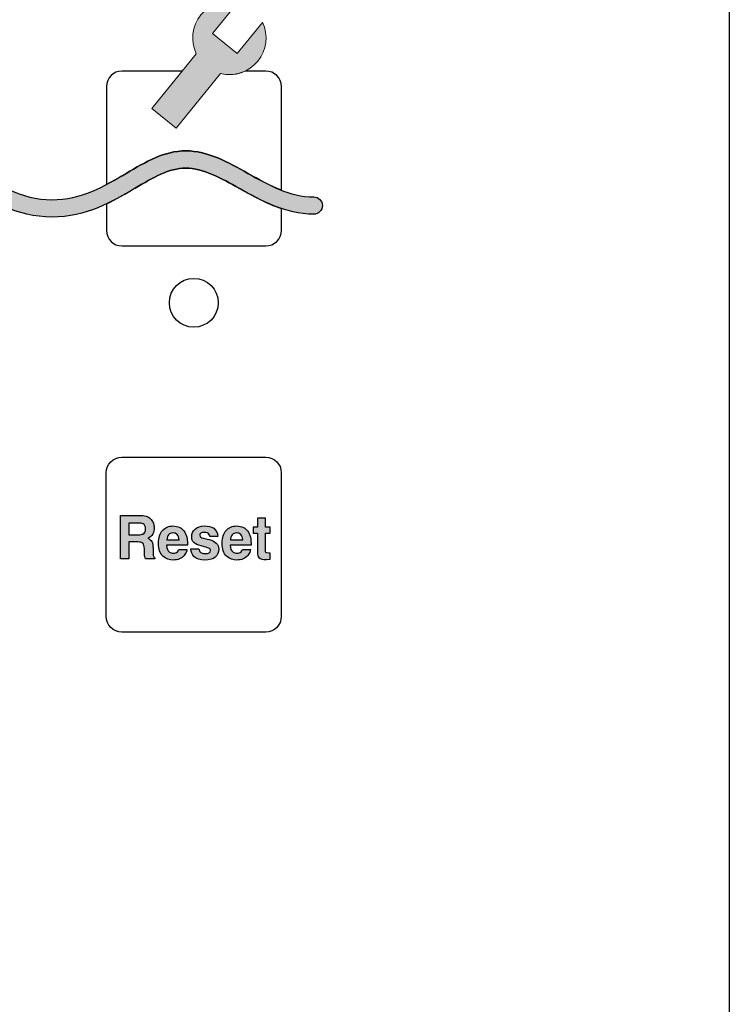
# Model space of a CAD drawing. Units: inches. Extents: x 0 to 22, y 0 to 17.
# Drawn here: x 13.9 to 14.3, y 14.8 to 15.3 of the extents above; entities that cross this region are included whole.
import ezdxf

# ---------------------------------------------------------------- set-up
doc = ezdxf.new("R2010")
doc.units = ezdxf.units.IN
doc.header["$LTSCALE"] = 0.3
doc.header["$MEASUREMENT"] = 0
doc.layers.add('control_panel', color=7, linetype='Continuous')
doc.layers.add('LAYER_1', color=160, linetype='Continuous')

# ---------------------------------------------------------------- blocks, each defined once
blk = doc.blocks.new('ttdm')
h = blk.add_hatch(color=7)
edge = h.paths.add_edge_path()
edge.add_spline(control_points=[(-12.251, -2.96683), (-12.251, -2.96683), (-12.251, -3.02906), (-12.251, -3.02906), (-12.251, -3.04052), (-12.24835, -3.05685), (-12.2357, -3.0695), (-12.22398, -3.08122), (-12.20622, -3.08716), (-12.1829, -3.08716), (-12.16242, -3.08716), (-12.1443, -3.07967), (-12.12677, -3.07243), (-12.1094, -3.06526), (-12.09299, -3.05848), (-12.07453, -3.05848), (-12.05713, -3.05848), (-12.0456, -3.06564), (-12.03339, -3.07322), (-12.02092, -3.08096), (-12.00804, -3.08896), (-11.98901, -3.08896), (-11.96486, -3.08896), (-11.95273, -3.0791), (-11.94203, -3.07039), (-11.93306, -3.06309), (-11.92531, -3.05679), (-11.91112, -3.05679), (-11.90272, -3.05679), (-11.89231, -3.06295), (-11.8813, -3.06947), (-11.86595, -3.07856), (-11.84857, -3.08885), (-11.82815, -3.08885), (-11.8079, -3.08885), (-11.79267, -3.07984), (-11.77923, -3.07189), (-11.7685, -3.06555), (-11.75924, -3.06007), (-11.74941, -3.06007), (-11.73904, -3.06007), (-11.72874, -3.06587), (-11.71783, -3.07201), (-11.7052, -3.07911), (-11.6909, -3.08716), (-11.67406, -3.08716), (-11.67406, -3.08716), (-11.67406, -3.08716), (-11.67406, -3.08716), (-11.67125, -3.08716), (-11.66898, -3.08489), (-11.66898, -3.08208), (-11.66898, -3.07928), (-11.67125, -3.077), (-11.67406, -3.077), (-11.67406, -3.077), (-11.67406, -3.077), (-11.67406, -3.077), (-11.68824, -3.077), (-11.70075, -3.06996), (-11.71284, -3.06316), (-11.72441, -3.05664), (-11.73638, -3.04991), (-11.74941, -3.04991), (-11.76202, -3.04991), (-11.77289, -3.05634), (-11.7844, -3.06315), (-11.79732, -3.07079), (-11.81068, -3.0787), (-11.82815, -3.07869), (-11.84578, -3.07869), (-11.8619, -3.06915), (-11.87612, -3.06073), (-11.88837, -3.05348), (-11.89994, -3.04663), (-11.91112, -3.04663), (-11.92892, -3.04663), (-11.93884, -3.0547), (-11.94844, -3.06251), (-11.95874, -3.07089), (-11.96847, -3.0788), (-11.98901, -3.0788), (-12.00514, -3.0788), (-12.01626, -3.0719), (-12.02803, -3.06459), (-12.04091, -3.05659), (-12.05424, -3.04832), (-12.07453, -3.04832), (-12.09501, -3.04832), (-12.11313, -3.0558), (-12.13065, -3.06304), (-12.14803, -3.07022), (-12.16443, -3.077), (-12.1829, -3.077), (-12.20343, -3.077), (-12.21877, -3.07206), (-12.22852, -3.06231), (-12.2387, -3.05212), (-12.24084, -3.0386), (-12.24084, -3.02906), (-12.24084, -3.02906), (-12.24084, -2.96683), (-12.24084, -2.96683), (-12.24084, -2.96683), (-12.24084, -2.96683), (-12.24084, -2.96683), (-12.24084, -2.96402), (-12.24312, -2.96175), (-12.24592, -2.96175), (-12.24873, -2.96175), (-12.251, -2.96402), (-12.251, -2.96683), (-12.251, -2.96683), (-12.251, -2.96683), (-12.251, -2.96683)], knot_values=[0, 0, 0, 0, 1, 1, 1, 2, 2, 2, 3, 3, 3, 4, 4, 4, 5, 5, 5, 6, 6, 6, 7, 7, 7, 8, 8, 8, 9, 9, 9, 10, 10, 10, 11, 11, 11, 12, 12, 12, 13, 13, 13, 14, 14, 14, 15, 15, 15, 16, 16, 16, 17, 17, 17, 18, 18, 18, 19, 19, 19, 20, 20, 20, 21, 21, 21, 22, 22, 22, 23, 23, 23, 24, 24, 24, 25, 25, 25, 26, 26, 26, 27, 27, 27, 28, 28, 28, 29, 29, 29, 30, 30, 30, 31, 31, 31, 32, 32, 32, 33, 33, 33, 34, 34, 34, 35, 35, 35, 36, 36, 36, 37, 37, 37, 38, 38, 38, 38], degree=3, periodic=0)
h = blk.add_hatch(color=7)
edge = h.paths.add_edge_path()
edge.add_line((-11.74317, -2.99282), (-11.76926, -3.02491))
edge.add_line((-11.76926, -3.02491), (-11.75495, -3.03654))
edge.add_line((-11.75495, -3.03654), (-11.72886, -3.00445))
edge.add_arc((-11.72373, -2.98351), 0.02155, 256.22644, 385.29358)
edge.add_line((-11.70424, -2.97431), (-11.71917, -2.99267))
edge.add_line((-11.71917, -2.99267), (-11.73363, -2.98093))
edge.add_line((-11.73363, -2.98093), (-11.7187, -2.96256))
edge.add_arc((-11.72373, -2.98351), 0.02155, 76.4963, 205.56835)
at = {"linetype": 'Continuous', "lineweight": 0}
h = blk.add_hatch(color=7, dxfattribs=at)
edge = h.paths.add_edge_path(flags=16)
edge.add_spline(control_points=[(-11.7745, -3.26929), (-11.77353, -3.26982), (-11.77304, -3.27086), (-11.77304, -3.27241), (-11.77304, -3.27385), (-11.77354, -3.27481), (-11.77455, -3.2753), (-11.77512, -3.27557), (-11.77598, -3.27571), (-11.77712, -3.27571), (-11.77712, -3.27571), (-11.78285, -3.27571), (-11.78285, -3.27571), (-11.78285, -3.27571), (-11.78285, -3.26884), (-11.78285, -3.26884), (-11.78285, -3.26884), (-11.77697, -3.26884), (-11.77697, -3.26884), (-11.77587, -3.26884), (-11.77505, -3.26899), (-11.7745, -3.26929)], knot_values=[0, 0, 0, 0, 1, 1, 1, 2, 2, 2, 3, 3, 3, 4, 4, 4, 5, 5, 5, 6, 6, 6, 7, 7, 7, 7], degree=3, periodic=0)
edge = h.paths.add_edge_path()
edge.add_spline(control_points=[(-11.7878, -3.26439), (-11.7878, -3.26439), (-11.7878, -3.28999), (-11.7878, -3.28999), (-11.7878, -3.28999), (-11.78285, -3.28999), (-11.78285, -3.28999), (-11.78285, -3.28999), (-11.78285, -3.27995), (-11.78285, -3.27995), (-11.78285, -3.27995), (-11.77763, -3.27995), (-11.77763, -3.27995), (-11.77614, -3.27995), (-11.77512, -3.28022), (-11.77458, -3.28077), (-11.77404, -3.28131), (-11.77375, -3.2824), (-11.77373, -3.28403), (-11.77373, -3.28403), (-11.7737, -3.28641), (-11.7737, -3.28641), (-11.77369, -3.28716), (-11.77361, -3.2879), (-11.77348, -3.28861), (-11.77342, -3.28896), (-11.77331, -3.28942), (-11.77316, -3.28999), (-11.77316, -3.28999), (-11.76758, -3.28999), (-11.76758, -3.28999), (-11.76758, -3.28999), (-11.76758, -3.28934), (-11.76758, -3.28934), (-11.76807, -3.28903), (-11.76837, -3.28854), (-11.7685, -3.28788), (-11.76859, -3.28747), (-11.76864, -3.28667), (-11.76864, -3.28551), (-11.76864, -3.28551), (-11.76864, -3.28379), (-11.76864, -3.28379), (-11.76864, -3.28199), (-11.76887, -3.28066), (-11.76934, -3.27978), (-11.7698, -3.27891), (-11.77059, -3.27824), (-11.77171, -3.27776), (-11.77037, -3.27728), (-11.76941, -3.27645), (-11.76883, -3.27527), (-11.76825, -3.2741), (-11.76796, -3.2729), (-11.76796, -3.27168), (-11.76796, -3.27068), (-11.76812, -3.26978), (-11.76842, -3.26899), (-11.76873, -3.26821), (-11.76914, -3.26749), (-11.76967, -3.26684), (-11.77031, -3.26605), (-11.77108, -3.26546), (-11.772, -3.26505), (-11.77291, -3.26465), (-11.77422, -3.26443), (-11.77591, -3.26439), (-11.77591, -3.26439), (-11.7878, -3.26439), (-11.7878, -3.26439)], knot_values=[0, 0, 0, 0, 1, 1, 1, 2, 2, 2, 3, 3, 3, 4, 4, 4, 5, 5, 5, 6, 6, 6, 7, 7, 7, 8, 8, 8, 9, 9, 9, 10, 10, 10, 11, 11, 11, 12, 12, 12, 13, 13, 13, 14, 14, 14, 15, 15, 15, 16, 16, 16, 17, 17, 17, 18, 18, 18, 19, 19, 19, 20, 20, 20, 21, 21, 21, 22, 22, 22, 23, 23, 23, 23], degree=3, periodic=0)
edge = h.paths.add_edge_path(flags=16)
edge.add_spline(control_points=[(-11.75442, -3.27565), (-11.75375, -3.27633), (-11.75337, -3.27732), (-11.75329, -3.27863), (-11.75329, -3.27863), (-11.76057, -3.27863), (-11.76057, -3.27863), (-11.76042, -3.2774), (-11.76005, -3.27643), (-11.75945, -3.27571), (-11.75885, -3.275), (-11.75801, -3.27464), (-11.75693, -3.27464), (-11.75593, -3.27464), (-11.75509, -3.27498), (-11.75442, -3.27565)], knot_values=[0, 0, 0, 0, 1, 1, 1, 2, 2, 2, 3, 3, 3, 4, 4, 4, 5, 5, 5, 5], degree=3, periodic=0)
edge = h.paths.add_edge_path()
edge.add_spline(control_points=[(-11.76305, -3.27318), (-11.76462, -3.27493), (-11.76541, -3.27744), (-11.76541, -3.28071), (-11.76541, -3.28421), (-11.76454, -3.28673), (-11.76279, -3.28828), (-11.76105, -3.28984), (-11.75904, -3.29061), (-11.75676, -3.29061), (-11.754, -3.29061), (-11.75185, -3.28969), (-11.75032, -3.28785), (-11.74933, -3.28669), (-11.74878, -3.28555), (-11.74866, -3.28443), (-11.74866, -3.28443), (-11.75344, -3.28443), (-11.75344, -3.28443), (-11.7537, -3.28499), (-11.75398, -3.28542), (-11.75431, -3.28573), (-11.75492, -3.28631), (-11.7557, -3.2866), (-11.75666, -3.2866), (-11.75757, -3.2866), (-11.75835, -3.28636), (-11.759, -3.28589), (-11.76006, -3.28512), (-11.76062, -3.28379), (-11.76069, -3.28189), (-11.76069, -3.28189), (-11.74843, -3.28189), (-11.74843, -3.28189), (-11.74841, -3.28026), (-11.74846, -3.27901), (-11.74858, -3.27814), (-11.74879, -3.27666), (-11.74924, -3.27536), (-11.74994, -3.27424), (-11.75072, -3.27296), (-11.75171, -3.27203), (-11.7529, -3.27144), (-11.7541, -3.27085), (-11.75544, -3.27056), (-11.75693, -3.27056), (-11.75944, -3.27056), (-11.76148, -3.27143), (-11.76305, -3.27318)], knot_values=[0, 0, 0, 0, 1, 1, 1, 2, 2, 2, 3, 3, 3, 4, 4, 4, 5, 5, 5, 6, 6, 6, 7, 7, 7, 8, 8, 8, 9, 9, 9, 10, 10, 10, 11, 11, 11, 12, 12, 12, 13, 13, 13, 14, 14, 14, 15, 15, 15, 16, 16, 16, 16], degree=3, periodic=0)
edge = h.paths.add_edge_path()
edge.add_spline(control_points=[(-11.74437, -3.28874), (-11.74303, -3.29), (-11.74095, -3.29063), (-11.73813, -3.29063), (-11.73538, -3.29063), (-11.73333, -3.29003), (-11.73201, -3.28885), (-11.73069, -3.28766), (-11.73003, -3.28613), (-11.73003, -3.28426), (-11.73003, -3.28283), (-11.73049, -3.28165), (-11.73141, -3.2807), (-11.73235, -3.27976), (-11.73374, -3.27906), (-11.7356, -3.2786), (-11.7384, -3.27795), (-11.74003, -3.27749), (-11.74049, -3.27722), (-11.74094, -3.27697), (-11.74117, -3.27656), (-11.74117, -3.27599), (-11.74117, -3.27554), (-11.74096, -3.27515), (-11.74052, -3.27481), (-11.74009, -3.27447), (-11.73937, -3.27431), (-11.73835, -3.27431), (-11.73711, -3.27431), (-11.73624, -3.27464), (-11.73572, -3.27531), (-11.73544, -3.27568), (-11.73528, -3.27619), (-11.73521, -3.27682), (-11.73521, -3.27682), (-11.73053, -3.27682), (-11.73053, -3.27682), (-11.73073, -3.27451), (-11.73154, -3.27288), (-11.73295, -3.27194), (-11.73436, -3.27099), (-11.73618, -3.27052), (-11.73842, -3.27052), (-11.74077, -3.27052), (-11.7426, -3.27115), (-11.74389, -3.2724), (-11.74519, -3.27366), (-11.74584, -3.27516), (-11.74584, -3.27691), (-11.74584, -3.27839), (-11.74542, -3.27953), (-11.74459, -3.28031), (-11.74376, -3.28111), (-11.74233, -3.28178), (-11.7403, -3.28231), (-11.73749, -3.28302), (-11.73586, -3.28352), (-11.73542, -3.2838), (-11.73498, -3.28409), (-11.73476, -3.28452), (-11.73476, -3.28507), (-11.73476, -3.28565), (-11.73504, -3.28608), (-11.73558, -3.28637), (-11.73612, -3.28666), (-11.73685, -3.28681), (-11.73777, -3.28681), (-11.73934, -3.28681), (-11.74041, -3.28648), (-11.74099, -3.28582), (-11.74132, -3.28545), (-11.74154, -3.28482), (-11.74163, -3.28394), (-11.74163, -3.28394), (-11.74639, -3.28394), (-11.74639, -3.28394), (-11.74639, -3.28589), (-11.74571, -3.28749), (-11.74437, -3.28874)], knot_values=[0, 0, 0, 0, 1, 1, 1, 2, 2, 2, 3, 3, 3, 4, 4, 4, 5, 5, 5, 6, 6, 6, 7, 7, 7, 8, 8, 8, 9, 9, 9, 10, 10, 10, 11, 11, 11, 12, 12, 12, 13, 13, 13, 14, 14, 14, 15, 15, 15, 16, 16, 16, 17, 17, 17, 18, 18, 18, 19, 19, 19, 20, 20, 20, 21, 21, 21, 22, 22, 22, 23, 23, 23, 24, 24, 24, 25, 25, 25, 26, 26, 26, 26], degree=3, periodic=0)
edge = h.paths.add_edge_path(flags=16)
edge.add_spline(control_points=[(-11.717, -3.27565), (-11.71633, -3.27633), (-11.71595, -3.27732), (-11.71587, -3.27863), (-11.71587, -3.27863), (-11.72316, -3.27863), (-11.72316, -3.27863), (-11.723, -3.2774), (-11.72263, -3.27643), (-11.72203, -3.27571), (-11.72143, -3.275), (-11.72059, -3.27464), (-11.71951, -3.27464), (-11.71851, -3.27464), (-11.71767, -3.27498), (-11.717, -3.27565)], knot_values=[0, 0, 0, 0, 1, 1, 1, 2, 2, 2, 3, 3, 3, 4, 4, 4, 5, 5, 5, 5], degree=3, periodic=0)
edge = h.paths.add_edge_path()
edge.add_spline(control_points=[(-11.72563, -3.27318), (-11.7272, -3.27493), (-11.72799, -3.27744), (-11.72799, -3.28071), (-11.72799, -3.28421), (-11.72712, -3.28673), (-11.72537, -3.28828), (-11.72363, -3.28984), (-11.72162, -3.29061), (-11.71934, -3.29061), (-11.71658, -3.29061), (-11.71444, -3.28969), (-11.7129, -3.28785), (-11.71192, -3.28669), (-11.71136, -3.28555), (-11.71124, -3.28443), (-11.71124, -3.28443), (-11.71602, -3.28443), (-11.71602, -3.28443), (-11.71627, -3.28499), (-11.71657, -3.28542), (-11.71689, -3.28573), (-11.7175, -3.28631), (-11.71828, -3.2866), (-11.71924, -3.2866), (-11.72015, -3.2866), (-11.72093, -3.28636), (-11.72158, -3.28589), (-11.72264, -3.28512), (-11.7232, -3.28379), (-11.72327, -3.28189), (-11.72327, -3.28189), (-11.71101, -3.28189), (-11.71101, -3.28189), (-11.71099, -3.28026), (-11.71104, -3.27901), (-11.71116, -3.27814), (-11.71137, -3.27666), (-11.71182, -3.27536), (-11.71252, -3.27424), (-11.7133, -3.27296), (-11.71429, -3.27203), (-11.71548, -3.27144), (-11.71667, -3.27085), (-11.71802, -3.27056), (-11.71951, -3.27056), (-11.72201, -3.27056), (-11.72406, -3.27143), (-11.72563, -3.27318)], knot_values=[0, 0, 0, 0, 1, 1, 1, 2, 2, 2, 3, 3, 3, 4, 4, 4, 5, 5, 5, 6, 6, 6, 7, 7, 7, 8, 8, 8, 9, 9, 9, 10, 10, 10, 11, 11, 11, 12, 12, 12, 13, 13, 13, 14, 14, 14, 15, 15, 15, 16, 16, 16, 16], degree=3, periodic=0)
edge = h.paths.add_edge_path()
edge.add_spline(control_points=[(-11.70721, -3.27476), (-11.70721, -3.27476), (-11.70971, -3.27476), (-11.70971, -3.27476), (-11.70971, -3.27476), (-11.70971, -3.27123), (-11.70971, -3.27123), (-11.70971, -3.27123), (-11.70721, -3.27123), (-11.70721, -3.27123), (-11.70721, -3.27123), (-11.70721, -3.26596), (-11.70721, -3.26596), (-11.70721, -3.26596), (-11.70257, -3.26596), (-11.70257, -3.26596), (-11.70257, -3.26596), (-11.70257, -3.27123), (-11.70257, -3.27123), (-11.70257, -3.27123), (-11.69966, -3.27123), (-11.69966, -3.27123), (-11.69966, -3.27123), (-11.69966, -3.27476), (-11.69966, -3.27476), (-11.69966, -3.27476), (-11.70257, -3.27476), (-11.70257, -3.27476), (-11.70257, -3.27476), (-11.70257, -3.28476), (-11.70257, -3.28476), (-11.70257, -3.28554), (-11.70248, -3.28602), (-11.70229, -3.28621), (-11.70211, -3.2864), (-11.70154, -3.2865), (-11.70058, -3.2865), (-11.70044, -3.2865), (-11.70029, -3.28649), (-11.70013, -3.28649), (-11.69997, -3.28648), (-11.69982, -3.28647), (-11.69966, -3.28646), (-11.69966, -3.28646), (-11.69966, -3.29016), (-11.69966, -3.29016), (-11.69966, -3.29016), (-11.70188, -3.29025), (-11.70188, -3.29025), (-11.70409, -3.29033), (-11.70561, -3.28992), (-11.70642, -3.28903), (-11.70694, -3.28846), (-11.70721, -3.28759), (-11.70721, -3.28641), (-11.70721, -3.28641), (-11.70721, -3.27476), (-11.70721, -3.27476)], knot_values=[0, 0, 0, 0, 1, 1, 1, 2, 2, 2, 3, 3, 3, 4, 4, 4, 5, 5, 5, 6, 6, 6, 7, 7, 7, 8, 8, 8, 9, 9, 9, 10, 10, 10, 11, 11, 11, 12, 12, 12, 13, 13, 13, 14, 14, 14, 15, 15, 15, 16, 16, 16, 17, 17, 17, 18, 18, 18, 19, 19, 19, 19], degree=3, periodic=0)
at = {"layer": 'LAYER_1', "color": 7, "lineweight": 0}
for points in [[(-11.7187, -2.96256), (-11.73363, -2.98093)], [(-11.73363, -2.98093), (-11.71917, -2.99267), (-11.70424, -2.97431)], [(-11.74317, -2.99282), (-11.76926, -3.02491)], [(-11.75142, -3.00297), (-11.76926, -3.02491)], [(-11.76926, -3.02491), (-11.75495, -3.03654), (-11.72886, -3.00445)], [(-11.76926, -3.02491), (-11.75495, -3.03654), (-11.72886, -3.00445)]]:
    blk.add_lwpolyline(points, dxfattribs=at)
at = {"layer": 'LAYER_1', "color": 7}
blk.add_circle((-11.74466, -3.13928), 0.01437, dxfattribs=at)
at = {"layer": 'LAYER_1', "color": 7, "lineweight": 0}
for start, end in [(76.4963, 205.56835), (256.22644, 25.29358), (256.22644, 295.48754)]:
    blk.add_arc((-11.72373, -2.98351), 0.02155, start, end, dxfattribs=at)
at = {"layer": 'LAYER_1', "color": 7}
for points, knots in [([(-11.48615, -3.88096), (-11.4551, -3.88096), (-11.4297, -3.85556), (-11.4297, -3.82452), (-11.4297, -3.82452), (-11.4297, -2.515), (-11.4297, -2.515), (-11.4297, -2.48396), (-11.4551, -2.45856), (-11.48614, -2.45856), (-11.48614, -2.45856), (-12.49085, -2.45855), (-12.49085, -2.45855), (-12.5219, -2.45855), (-12.5473, -2.48395), (-12.5473, -2.515), (-12.5473, -2.515), (-12.54731, -3.82451), (-12.54731, -3.82451), (-12.54731, -3.85555), (-12.52191, -3.88095), (-12.49086, -3.88095), (-12.49086, -3.88095), (-11.48615, -3.88096), (-11.48615, -3.88096)], [0, 0, 0, 0, 1, 1, 1, 2, 2, 2, 3, 3, 3, 4, 4, 4, 5, 5, 5, 6, 6, 6, 7, 7, 7, 8, 8, 8, 8]), ([(-12.251, -2.96683), (-12.251, -2.96683), (-12.251, -3.02906), (-12.251, -3.02906), (-12.251, -3.04052), (-12.24835, -3.05685), (-12.2357, -3.0695), (-12.22398, -3.08122), (-12.20622, -3.08716), (-12.1829, -3.08716), (-12.16242, -3.08716), (-12.1443, -3.07967), (-12.12677, -3.07243), (-12.1094, -3.06526), (-12.09299, -3.05848), (-12.07453, -3.05848), (-12.05713, -3.05848), (-12.0456, -3.06564), (-12.03339, -3.07322), (-12.02092, -3.08096), (-12.00804, -3.08896), (-11.98901, -3.08896), (-11.96486, -3.08896), (-11.95273, -3.0791), (-11.94203, -3.07039), (-11.93306, -3.06309), (-11.92531, -3.05679), (-11.91112, -3.05679), (-11.90272, -3.05679), (-11.89231, -3.06295), (-11.8813, -3.06947), (-11.86595, -3.07856), (-11.84857, -3.08885), (-11.82815, -3.08885), (-11.8079, -3.08885), (-11.79267, -3.07984), (-11.77923, -3.07189), (-11.7685, -3.06555), (-11.75924, -3.06007), (-11.74941, -3.06007), (-11.73904, -3.06007), (-11.72874, -3.06587), (-11.71783, -3.07201), (-11.7052, -3.07911), (-11.6909, -3.08716), (-11.67406, -3.08716), (-11.67406, -3.08716), (-11.67406, -3.08716), (-11.67406, -3.08716), (-11.67125, -3.08716), (-11.66898, -3.08489), (-11.66898, -3.08208), (-11.66898, -3.07928), (-11.67125, -3.077), (-11.67406, -3.077), (-11.67406, -3.077), (-11.67406, -3.077), (-11.67406, -3.077), (-11.68824, -3.077), (-11.70075, -3.06996), (-11.71284, -3.06316), (-11.72441, -3.05664), (-11.73638, -3.04991), (-11.74941, -3.04991), (-11.76202, -3.04991), (-11.77289, -3.05634), (-11.7844, -3.06315), (-11.79732, -3.07079), (-11.81068, -3.0787), (-11.82815, -3.07869), (-11.84578, -3.07869), (-11.8619, -3.06915), (-11.87612, -3.06073), (-11.88837, -3.05348), (-11.89994, -3.04663), (-11.91112, -3.04663), (-11.92892, -3.04663), (-11.93884, -3.0547), (-11.94844, -3.06251), (-11.95874, -3.07089), (-11.96847, -3.0788), (-11.98901, -3.0788), (-12.00514, -3.0788), (-12.01626, -3.0719), (-12.02803, -3.06459), (-12.04091, -3.05659), (-12.05424, -3.04832), (-12.07453, -3.04832), (-12.09501, -3.04832), (-12.11313, -3.0558), (-12.13065, -3.06304), (-12.14803, -3.07022), (-12.16443, -3.077), (-12.1829, -3.077), (-12.20343, -3.077), (-12.21877, -3.07206), (-12.22852, -3.06231), (-12.2387, -3.05212), (-12.24084, -3.0386), (-12.24084, -3.02906), (-12.24084, -3.02906), (-12.24084, -2.96683), (-12.24084, -2.96683), (-12.24084, -2.96683), (-12.24084, -2.96683), (-12.24084, -2.96683), (-12.24084, -2.96402), (-12.24312, -2.96175), (-12.24592, -2.96175), (-12.24873, -2.96175), (-12.251, -2.96402), (-12.251, -2.96683), (-12.251, -2.96683), (-12.251, -2.96683), (-12.251, -2.96683)], [0, 0, 0, 0, 1, 1, 1, 2, 2, 2, 3, 3, 3, 4, 4, 4, 5, 5, 5, 6, 6, 6, 7, 7, 7, 8, 8, 8, 9, 9, 9, 10, 10, 10, 11, 11, 11, 12, 12, 12, 13, 13, 13, 14, 14, 14, 15, 15, 15, 16, 16, 16, 17, 17, 17, 18, 18, 18, 19, 19, 19, 20, 20, 20, 21, 21, 21, 22, 22, 22, 23, 23, 23, 24, 24, 24, 25, 25, 25, 26, 26, 26, 27, 27, 27, 28, 28, 28, 29, 29, 29, 30, 30, 30, 31, 31, 31, 32, 32, 32, 33, 33, 33, 34, 34, 34, 35, 35, 35, 36, 36, 36, 37, 37, 37, 38, 38, 38, 38]), ([(-11.75142, -3.00297), (-11.77006, -3.00297), (-11.78688, -3.00297), (-11.78688, -3.00297), (-11.79193, -3.00297), (-11.79603, -3.00706), (-11.79603, -3.01211), (-11.79603, -3.01211), (-11.79603, -3.045), (-11.79603, -3.06976)], [11.554043, 11.554043, 11.554043, 11.554043, 12, 12, 12, 13, 13, 13, 13.623591, 13.623591, 13.623591, 13.623591]), ([(-11.69316, -3.07306), (-11.69316, -3.04804), (-11.69316, -3.01211), (-11.69316, -3.01211), (-11.69316, -3.00706), (-11.69725, -3.00297), (-11.7023, -3.00297), (-11.7023, -3.00297), (-11.70712, -3.00297), (-11.71445, -3.00297)], [9.34828, 9.34828, 9.34828, 9.34828, 10, 10, 10, 11, 11, 11, 11.238647, 11.238647, 11.238647, 11.238647]), ([(-11.69316, -3.07306), (-11.69996, -3.07041), (-11.70646, -3.06675), (-11.71284, -3.06316), (-11.72441, -3.05664), (-11.73638, -3.04991), (-11.74941, -3.04991), (-11.76202, -3.04991), (-11.77289, -3.05634), (-11.7844, -3.06315), (-11.78821, -3.0654), (-11.79205, -3.06767), (-11.79603, -3.06976)], [57.472097, 57.472097, 57.472097, 57.472097, 58, 58, 58, 59, 59, 59, 60, 60, 60, 60.294533, 60.294533, 60.294533, 60.294533]), ([(-11.79603, -3.08111), (-11.79002, -3.07828), (-11.78449, -3.07501), (-11.77923, -3.07189), (-11.7685, -3.06555), (-11.75924, -3.06007), (-11.74941, -3.06007), (-11.73904, -3.06007), (-11.72874, -3.06587), (-11.71783, -3.07201), (-11.71027, -3.07626), (-11.70211, -3.08086), (-11.69316, -3.08386)], [49.608682, 49.608682, 49.608682, 49.608682, 50, 50, 50, 51, 51, 51, 52, 52, 52, 52.598878, 52.598878, 52.598878, 52.598878]), ([(-11.79603, -3.08111), (-11.79603, -3.09034), (-11.79603, -3.09669), (-11.79603, -3.09669), (-11.79603, -3.10174), (-11.79193, -3.10584), (-11.78688, -3.10584), (-11.78688, -3.10584), (-11.7023, -3.10584), (-11.7023, -3.10584), (-11.69725, -3.10584), (-11.69316, -3.10174), (-11.69316, -3.09669), (-11.69316, -3.09669), (-11.69316, -3.09157), (-11.69316, -3.08386)], [5.725899, 5.725899, 5.725899, 5.725899, 6, 6, 6, 7, 7, 7, 8, 8, 8, 9, 9, 9, 9.245986, 9.245986, 9.245986, 9.245986]), ([(-11.70237, -3.33295), (-11.69732, -3.33295), (-11.69323, -3.32886), (-11.69323, -3.32381), (-11.69323, -3.32381), (-11.69323, -3.23923), (-11.69323, -3.23923), (-11.69323, -3.23418), (-11.69732, -3.23009), (-11.70237, -3.23009), (-11.70237, -3.23009), (-11.78695, -3.23008), (-11.78695, -3.23008), (-11.792, -3.23008), (-11.7961, -3.23418), (-11.7961, -3.23923), (-11.7961, -3.23923), (-11.7961, -3.32381), (-11.7961, -3.32381), (-11.7961, -3.32886), (-11.792, -3.33295), (-11.78695, -3.33295), (-11.78695, -3.33295), (-11.70237, -3.33295), (-11.70237, -3.33295)], [0, 0, 0, 0, 1, 1, 1, 2, 2, 2, 3, 3, 3, 4, 4, 4, 5, 5, 5, 6, 6, 6, 7, 7, 7, 8, 8, 8, 8]), ([(-11.7878, -3.26439), (-11.7878, -3.26439), (-11.7878, -3.28999), (-11.7878, -3.28999), (-11.7878, -3.28999), (-11.78285, -3.28999), (-11.78285, -3.28999), (-11.78285, -3.28999), (-11.78285, -3.27995), (-11.78285, -3.27995), (-11.78285, -3.27995), (-11.77763, -3.27995), (-11.77763, -3.27995), (-11.77614, -3.27995), (-11.77512, -3.28022), (-11.77458, -3.28077), (-11.77404, -3.28131), (-11.77375, -3.2824), (-11.77373, -3.28403), (-11.77373, -3.28403), (-11.7737, -3.28641), (-11.7737, -3.28641), (-11.77369, -3.28716), (-11.77361, -3.2879), (-11.77348, -3.28861), (-11.77342, -3.28896), (-11.77331, -3.28942), (-11.77316, -3.28999), (-11.77316, -3.28999), (-11.76758, -3.28999), (-11.76758, -3.28999), (-11.76758, -3.28999), (-11.76758, -3.28934), (-11.76758, -3.28934), (-11.76807, -3.28903), (-11.76837, -3.28854), (-11.7685, -3.28788), (-11.76859, -3.28747), (-11.76864, -3.28667), (-11.76864, -3.28551), (-11.76864, -3.28551), (-11.76864, -3.28379), (-11.76864, -3.28379), (-11.76864, -3.28199), (-11.76887, -3.28066), (-11.76934, -3.27978), (-11.7698, -3.27891), (-11.77059, -3.27824), (-11.77171, -3.27776), (-11.77037, -3.27728), (-11.76941, -3.27645), (-11.76883, -3.27527), (-11.76825, -3.2741), (-11.76796, -3.2729), (-11.76796, -3.27168), (-11.76796, -3.27068), (-11.76812, -3.26978), (-11.76842, -3.26899), (-11.76873, -3.26821), (-11.76914, -3.26749), (-11.76967, -3.26684), (-11.77031, -3.26605), (-11.77108, -3.26546), (-11.772, -3.26505), (-11.77291, -3.26465), (-11.77422, -3.26443), (-11.77591, -3.26439), (-11.77591, -3.26439), (-11.7878, -3.26439), (-11.7878, -3.26439)], [0, 0, 0, 0, 1, 1, 1, 2, 2, 2, 3, 3, 3, 4, 4, 4, 5, 5, 5, 6, 6, 6, 7, 7, 7, 8, 8, 8, 9, 9, 9, 10, 10, 10, 11, 11, 11, 12, 12, 12, 13, 13, 13, 14, 14, 14, 15, 15, 15, 16, 16, 16, 17, 17, 17, 18, 18, 18, 19, 19, 19, 20, 20, 20, 21, 21, 21, 22, 22, 22, 23, 23, 23, 23]), ([(-11.70721, -3.27476), (-11.70721, -3.27476), (-11.70971, -3.27476), (-11.70971, -3.27476), (-11.70971, -3.27476), (-11.70971, -3.27123), (-11.70971, -3.27123), (-11.70971, -3.27123), (-11.70721, -3.27123), (-11.70721, -3.27123), (-11.70721, -3.27123), (-11.70721, -3.26596), (-11.70721, -3.26596), (-11.70721, -3.26596), (-11.70257, -3.26596), (-11.70257, -3.26596), (-11.70257, -3.26596), (-11.70257, -3.27123), (-11.70257, -3.27123), (-11.70257, -3.27123), (-11.69966, -3.27123), (-11.69966, -3.27123), (-11.69966, -3.27123), (-11.69966, -3.27476), (-11.69966, -3.27476), (-11.69966, -3.27476), (-11.70257, -3.27476), (-11.70257, -3.27476), (-11.70257, -3.27476), (-11.70257, -3.28476), (-11.70257, -3.28476), (-11.70257, -3.28554), (-11.70248, -3.28602), (-11.70229, -3.28621), (-11.70211, -3.2864), (-11.70154, -3.2865), (-11.70058, -3.2865), (-11.70044, -3.2865), (-11.70029, -3.28649), (-11.70013, -3.28649), (-11.69997, -3.28648), (-11.69982, -3.28647), (-11.69966, -3.28646), (-11.69966, -3.28646), (-11.69966, -3.29016), (-11.69966, -3.29016), (-11.69966, -3.29016), (-11.70188, -3.29025), (-11.70188, -3.29025), (-11.70409, -3.29033), (-11.70561, -3.28992), (-11.70642, -3.28903), (-11.70694, -3.28846), (-11.70721, -3.28759), (-11.70721, -3.28641), (-11.70721, -3.28641), (-11.70721, -3.27476), (-11.70721, -3.27476)], [0, 0, 0, 0, 1, 1, 1, 2, 2, 2, 3, 3, 3, 4, 4, 4, 5, 5, 5, 6, 6, 6, 7, 7, 7, 8, 8, 8, 9, 9, 9, 10, 10, 10, 11, 11, 11, 12, 12, 12, 13, 13, 13, 14, 14, 14, 15, 15, 15, 16, 16, 16, 17, 17, 17, 18, 18, 18, 19, 19, 19, 19]), ([(-11.7745, -3.26929), (-11.77353, -3.26982), (-11.77304, -3.27086), (-11.77304, -3.27241), (-11.77304, -3.27385), (-11.77354, -3.27481), (-11.77455, -3.2753), (-11.77512, -3.27557), (-11.77598, -3.27571), (-11.77712, -3.27571), (-11.77712, -3.27571), (-11.78285, -3.27571), (-11.78285, -3.27571), (-11.78285, -3.27571), (-11.78285, -3.26884), (-11.78285, -3.26884), (-11.78285, -3.26884), (-11.77697, -3.26884), (-11.77697, -3.26884), (-11.77587, -3.26884), (-11.77505, -3.26899), (-11.7745, -3.26929)], [0, 0, 0, 0, 1, 1, 1, 2, 2, 2, 3, 3, 3, 4, 4, 4, 5, 5, 5, 6, 6, 6, 7, 7, 7, 7]), ([(-11.76305, -3.27318), (-11.76462, -3.27493), (-11.76541, -3.27744), (-11.76541, -3.28071), (-11.76541, -3.28421), (-11.76454, -3.28673), (-11.76279, -3.28828), (-11.76105, -3.28984), (-11.75904, -3.29061), (-11.75676, -3.29061), (-11.754, -3.29061), (-11.75185, -3.28969), (-11.75032, -3.28785), (-11.74933, -3.28669), (-11.74878, -3.28555), (-11.74866, -3.28443), (-11.74866, -3.28443), (-11.75344, -3.28443), (-11.75344, -3.28443), (-11.7537, -3.28499), (-11.75398, -3.28542), (-11.75431, -3.28573), (-11.75492, -3.28631), (-11.7557, -3.2866), (-11.75666, -3.2866), (-11.75757, -3.2866), (-11.75835, -3.28636), (-11.759, -3.28589), (-11.76006, -3.28512), (-11.76062, -3.28379), (-11.76069, -3.28189), (-11.76069, -3.28189), (-11.74843, -3.28189), (-11.74843, -3.28189), (-11.74841, -3.28026), (-11.74846, -3.27901), (-11.74858, -3.27814), (-11.74879, -3.27666), (-11.74924, -3.27536), (-11.74994, -3.27424), (-11.75072, -3.27296), (-11.75171, -3.27203), (-11.7529, -3.27144), (-11.7541, -3.27085), (-11.75544, -3.27056), (-11.75693, -3.27056), (-11.75944, -3.27056), (-11.76148, -3.27143), (-11.76305, -3.27318)], [0, 0, 0, 0, 1, 1, 1, 2, 2, 2, 3, 3, 3, 4, 4, 4, 5, 5, 5, 6, 6, 6, 7, 7, 7, 8, 8, 8, 9, 9, 9, 10, 10, 10, 11, 11, 11, 12, 12, 12, 13, 13, 13, 14, 14, 14, 15, 15, 15, 16, 16, 16, 16]), ([(-11.74437, -3.28874), (-11.74303, -3.29), (-11.74095, -3.29063), (-11.73813, -3.29063), (-11.73538, -3.29063), (-11.73333, -3.29003), (-11.73201, -3.28885), (-11.73069, -3.28766), (-11.73003, -3.28613), (-11.73003, -3.28426), (-11.73003, -3.28283), (-11.73049, -3.28165), (-11.73141, -3.2807), (-11.73235, -3.27976), (-11.73374, -3.27906), (-11.7356, -3.2786), (-11.7384, -3.27795), (-11.74003, -3.27749), (-11.74049, -3.27722), (-11.74094, -3.27697), (-11.74117, -3.27656), (-11.74117, -3.27599), (-11.74117, -3.27554), (-11.74096, -3.27515), (-11.74052, -3.27481), (-11.74009, -3.27447), (-11.73937, -3.27431), (-11.73835, -3.27431), (-11.73711, -3.27431), (-11.73624, -3.27464), (-11.73572, -3.27531), (-11.73544, -3.27568), (-11.73528, -3.27619), (-11.73521, -3.27682), (-11.73521, -3.27682), (-11.73053, -3.27682), (-11.73053, -3.27682), (-11.73073, -3.27451), (-11.73154, -3.27288), (-11.73295, -3.27194), (-11.73436, -3.27099), (-11.73618, -3.27052), (-11.73842, -3.27052), (-11.74077, -3.27052), (-11.7426, -3.27115), (-11.74389, -3.2724), (-11.74519, -3.27366), (-11.74584, -3.27516), (-11.74584, -3.27691), (-11.74584, -3.27839), (-11.74542, -3.27953), (-11.74459, -3.28031), (-11.74376, -3.28111), (-11.74233, -3.28178), (-11.7403, -3.28231), (-11.73749, -3.28302), (-11.73586, -3.28352), (-11.73542, -3.2838), (-11.73498, -3.28409), (-11.73476, -3.28452), (-11.73476, -3.28507), (-11.73476, -3.28565), (-11.73504, -3.28608), (-11.73558, -3.28637), (-11.73612, -3.28666), (-11.73685, -3.28681), (-11.73777, -3.28681), (-11.73934, -3.28681), (-11.74041, -3.28648), (-11.74099, -3.28582), (-11.74132, -3.28545), (-11.74154, -3.28482), (-11.74163, -3.28394), (-11.74163, -3.28394), (-11.74639, -3.28394), (-11.74639, -3.28394), (-11.74639, -3.28589), (-11.74571, -3.28749), (-11.74437, -3.28874)], [0, 0, 0, 0, 1, 1, 1, 2, 2, 2, 3, 3, 3, 4, 4, 4, 5, 5, 5, 6, 6, 6, 7, 7, 7, 8, 8, 8, 9, 9, 9, 10, 10, 10, 11, 11, 11, 12, 12, 12, 13, 13, 13, 14, 14, 14, 15, 15, 15, 16, 16, 16, 17, 17, 17, 18, 18, 18, 19, 19, 19, 20, 20, 20, 21, 21, 21, 22, 22, 22, 23, 23, 23, 24, 24, 24, 25, 25, 25, 26, 26, 26, 26]), ([(-11.72563, -3.27318), (-11.7272, -3.27493), (-11.72799, -3.27744), (-11.72799, -3.28071), (-11.72799, -3.28421), (-11.72712, -3.28673), (-11.72537, -3.28828), (-11.72363, -3.28984), (-11.72162, -3.29061), (-11.71934, -3.29061), (-11.71658, -3.29061), (-11.71444, -3.28969), (-11.7129, -3.28785), (-11.71192, -3.28669), (-11.71136, -3.28555), (-11.71124, -3.28443), (-11.71124, -3.28443), (-11.71602, -3.28443), (-11.71602, -3.28443), (-11.71627, -3.28499), (-11.71657, -3.28542), (-11.71689, -3.28573), (-11.7175, -3.28631), (-11.71828, -3.2866), (-11.71924, -3.2866), (-11.72015, -3.2866), (-11.72093, -3.28636), (-11.72158, -3.28589), (-11.72264, -3.28512), (-11.7232, -3.28379), (-11.72327, -3.28189), (-11.72327, -3.28189), (-11.71101, -3.28189), (-11.71101, -3.28189), (-11.71099, -3.28026), (-11.71104, -3.27901), (-11.71116, -3.27814), (-11.71137, -3.27666), (-11.71182, -3.27536), (-11.71252, -3.27424), (-11.7133, -3.27296), (-11.71429, -3.27203), (-11.71548, -3.27144), (-11.71667, -3.27085), (-11.71802, -3.27056), (-11.71951, -3.27056), (-11.72201, -3.27056), (-11.72406, -3.27143), (-11.72563, -3.27318)], [0, 0, 0, 0, 1, 1, 1, 2, 2, 2, 3, 3, 3, 4, 4, 4, 5, 5, 5, 6, 6, 6, 7, 7, 7, 8, 8, 8, 9, 9, 9, 10, 10, 10, 11, 11, 11, 12, 12, 12, 13, 13, 13, 14, 14, 14, 15, 15, 15, 16, 16, 16, 16]), ([(-11.75442, -3.27565), (-11.75375, -3.27633), (-11.75337, -3.27732), (-11.75329, -3.27863), (-11.75329, -3.27863), (-11.76057, -3.27863), (-11.76057, -3.27863), (-11.76042, -3.2774), (-11.76005, -3.27643), (-11.75945, -3.27571), (-11.75885, -3.275), (-11.75801, -3.27464), (-11.75693, -3.27464), (-11.75593, -3.27464), (-11.75509, -3.27498), (-11.75442, -3.27565)], [0, 0, 0, 0, 1, 1, 1, 2, 2, 2, 3, 3, 3, 4, 4, 4, 5, 5, 5, 5]), ([(-11.717, -3.27565), (-11.71633, -3.27633), (-11.71595, -3.27732), (-11.71587, -3.27863), (-11.71587, -3.27863), (-11.72316, -3.27863), (-11.72316, -3.27863), (-11.723, -3.2774), (-11.72263, -3.27643), (-11.72203, -3.27571), (-11.72143, -3.275), (-11.72059, -3.27464), (-11.71951, -3.27464), (-11.71851, -3.27464), (-11.71767, -3.27498), (-11.717, -3.27565)], [0, 0, 0, 0, 1, 1, 1, 2, 2, 2, 3, 3, 3, 4, 4, 4, 5, 5, 5, 5])]:
    blk.add_open_spline(points, degree=3, knots=knots, dxfattribs=at)

msp = doc.modelspace()

# ---------------------------------------------------------------- block references
at = {"layer": 'control_panel', "xscale": 0.9, "yscale": 0.9, "zscale": 0.9}
msp.add_blockref('ttdm', (24.54541, 17.94933), dxfattribs=at)

doc.saveas('drawing.dxf')
